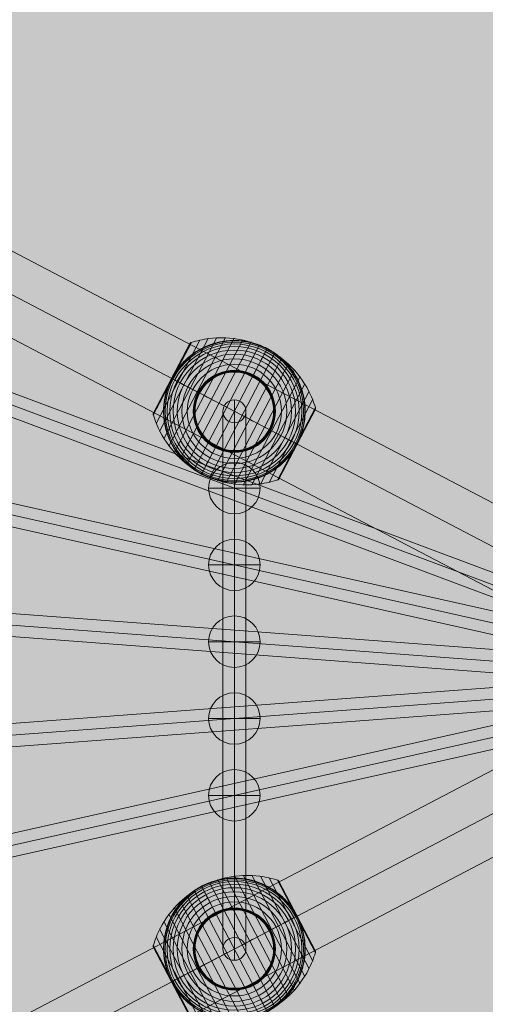
# Model space of a CAD drawing. Units: millimetres. Extents: x -13932 to -5982, y -1227 to 6823.
# Drawn here: x -10946 to -10585, y 4494 to 5259 of the extents above; entities that cross this region are included whole.
import ezdxf

# ---------------------------------------------------------------- set-up
doc = ezdxf.new("R2010")
doc.units = ezdxf.units.MM
doc.header["$MEASUREMENT"] = 0
for name, color, linetype, lineweight in [('Level 8', 18, 'Continuous', 0), ('ropes2 - Level 25', 7, 'Continuous', 0), ('ropes2 - Level 26', 7, 'Continuous', 0), ('ropes2 - Level 27', 7, 'Continuous', 0), ('ropes2 - Level 41', 7, 'Continuous', 0)]:
    doc.layers.add(name, color=color, linetype=linetype, lineweight=lineweight)

# ---------------------------------------------------------------- blocks, each defined once
blk = doc.blocks.new('From Smart Solid_56')
at = {"layer": 'ropes2 - Level 27', "color": 12, "linetype": 'Continuous', "lineweight": 13}
for p, q in [((667.6, -240.05), (-661.29, 256.91)), ((664.44, -248.48), (-664.45, 248.48)), ((664.45, -248.48), (-664.44, 248.48)), ((661.29, -256.91), (-667.6, 240.05))]:
    blk.add_line(p, q, dxfattribs=at)
blk = doc.blocks.new('From Smart Solid_57')
at = {"layer": 'ropes2 - Level 27', "color": 12, "linetype": 'Continuous', "lineweight": 13}
for p, q in [((666.42, -140.3), (-662.48, 157.87)), ((664.44, -149.09), (-664.45, 149.09)), ((664.45, -149.09), (-664.44, 149.09)), ((662.48, -157.87), (-666.42, 140.3))]:
    blk.add_line(p, q, dxfattribs=at)
blk = doc.blocks.new('From Smart Solid_58')
at = {"layer": 'ropes2 - Level 27', "color": 12, "linetype": 'Continuous', "lineweight": 13}
for p, q in [((665.12, -40.72), (-663.77, 58.67)), ((664.45, -49.7), (-664.45, 49.7)), ((664.44, -49.7), (-664.45, 49.7)), ((663.77, -58.67), (-665.12, 40.72))]:
    blk.add_line(p, q, dxfattribs=at)
blk = doc.blocks.new('From Smart Solid_59')
at = {"layer": 'ropes2 - Level 27', "color": 12, "linetype": 'Continuous', "lineweight": 13}
for p, q in [((663.77, 58.67), (-665.12, -40.72)), ((664.44, 49.7), (-664.45, -49.7)), ((664.45, 49.7), (-664.45, -49.7)), ((665.12, 40.72), (-663.77, -58.67))]:
    blk.add_line(p, q, dxfattribs=at)
blk = doc.blocks.new('From Smart Solid_60')
at = {"layer": 'ropes2 - Level 27', "color": 12, "linetype": 'Continuous', "lineweight": 13}
for p, q in [((662.48, 157.87), (-666.42, -140.3)), ((664.44, 149.09), (-664.45, -149.09)), ((664.45, 149.09), (-664.44, -149.09)), ((666.42, 140.3), (-662.48, -157.87))]:
    blk.add_line(p, q, dxfattribs=at)
blk = doc.blocks.new('From Smart Solid_65')
at = {"layer": 'ropes2 - Level 27', "color": 12, "linetype": 'Continuous', "lineweight": 13}
for p, q in [((0, 217.64), (0, -199.98)), ((-9, 208.81), (-9, -208.81)), ((9, 208.81), (9, -208.81)), ((0, 199.98), (0, -217.64))]:
    blk.add_line(p, q, dxfattribs=at)
for centre in [(0, 208.81), (0, -208.81)]:
    blk.add_ellipse(centre, major_axis=(9, 0), ratio=0.981299, dxfattribs=at)
blk = doc.blocks.new('From Smart Solid_71')
at = {"layer": 'ropes2 - Level 25', "color": 156, "linetype": 'Continuous', "lineweight": 13}
for p, q in [((902.5, 506.36), (-902.5, -438.64)), ((902.5, 472.5), (-902.5, -472.5)), ((902.5, 472.5), (-902.5, -472.5)), ((902.5, 438.64), (-902.5, -506.36))]:
    blk.add_line(p, q, dxfattribs=at)
blk = doc.blocks.new('From Smart Solid_72')
at = {"layer": 'ropes2 - Level 25', "color": 156, "linetype": 'Continuous', "lineweight": 13}
for p, q in [((-902.5, 506.36), (902.5, -438.64)), ((-902.5, 472.5), (902.5, -472.5)), ((-902.5, 472.5), (902.5, -472.5)), ((-902.5, 438.64), (902.5, -506.36))]:
    blk.add_line(p, q, dxfattribs=at)
blk = doc.blocks.new('From Smart Solid_74')
at = {"layer": 'ropes2 - Level 26', "color": 253, "linetype": 'Continuous', "lineweight": 13}
for p, q in [((0, 20), (0, -20)), ((20, 0), (-20, 0)), ((-20, 0), (20, 0))]:
    blk.add_line(p, q, dxfattribs=at)
blk.add_arc((0, 0), 20, 0, 180, dxfattribs=at)
at = {"layer": 'ropes2 - Level 26', "color": 253, "linetype": 'Continuous', "lineweight": 13, "extrusion": (0, 0, -1)}
blk.add_arc((0, 0), 20, 180, 0, dxfattribs=at)
blk = doc.blocks.new('From Smart Solid_79')
at = {"layer": 'ropes2 - Level 26', "color": 253, "linetype": 'Continuous', "lineweight": 13}
for p, q in [((0, 20), (0, -20)), ((20, 0), (-20, 0)), ((-20, 0), (20, 0))]:
    blk.add_line(p, q, dxfattribs=at)
blk.add_arc((0, 0), 20, 0, 180, dxfattribs=at)
at = {"layer": 'ropes2 - Level 26', "color": 253, "linetype": 'Continuous', "lineweight": 13, "extrusion": (0, 0, -1)}
blk.add_arc((0, 0), 20, 180, 0, dxfattribs=at)
blk = doc.blocks.new('From Smart Solid_84')
at = {"layer": 'ropes2 - Level 26', "color": 253, "linetype": 'Continuous', "lineweight": 13}
for p, q in [((0, 20), (0, -20)), ((20, 0), (-20, 0)), ((-20, 0), (20, 0))]:
    blk.add_line(p, q, dxfattribs=at)
blk.add_arc((0, 0), 20, 0, 180, dxfattribs=at)
at = {"layer": 'ropes2 - Level 26', "color": 253, "linetype": 'Continuous', "lineweight": 13, "extrusion": (0, 0, -1)}
blk.add_arc((0, 0), 20, 180, 0, dxfattribs=at)
blk = doc.blocks.new('From Smart Solid_91')
at = {"layer": 'ropes2 - Level 26', "color": 253, "linetype": 'Continuous', "lineweight": 13}
for p, q in [((0, 20), (0, -20)), ((20, 0), (-20, 0)), ((-20, 0), (20, 0))]:
    blk.add_line(p, q, dxfattribs=at)
blk.add_arc((0, 0), 20, 0, 180, dxfattribs=at)
at = {"layer": 'ropes2 - Level 26', "color": 253, "linetype": 'Continuous', "lineweight": 13, "extrusion": (0, 0, -1)}
blk.add_arc((0, 0), 20, 180, 0, dxfattribs=at)
blk = doc.blocks.new('From Smart Solid_101')
at = {"layer": 'ropes2 - Level 26', "color": 253, "linetype": 'Continuous', "lineweight": 13}
for p, q in [((0, 20), (0, -20)), ((20, 0), (-20, 0)), ((-20, 0), (20, 0))]:
    blk.add_line(p, q, dxfattribs=at)
blk.add_arc((0, 0), 20, 0, 180, dxfattribs=at)
at = {"layer": 'ropes2 - Level 26', "color": 253, "linetype": 'Continuous', "lineweight": 13, "extrusion": (0, 0, -1)}
blk.add_arc((0, 0), 20, 180, 0, dxfattribs=at)
blk = doc.blocks.new('From Smart Solid_111')
at = {"layer": 'ropes2 - Level 41', "color": 7, "lineweight": 13}
for p, q in [((-13.03, 53.89), (36.87, -41.41)), ((-6.5, 55.62), (42.01, -37.04)), ((0.13, 56.76), (46.72, -32.23)), ((6.86, 57.3), (51, -27.01)), ((13.61, 57.24), (54.8, -21.43)), ((20.3, 56.59), (58.08, -15.56)), ((26.92, 55.34), (60.82, -9.4)), ((-25.51, 48.72), (25.51, -48.72)), ((-19.39, 51.58), (31.34, -45.32)), ((33.41, 53.51), (63.01, -3.03)), ((33.57, 53.45), (48.31, 25.29)), ((33.73, 53.38), (48.4, 25.34)), ((33.88, 53.29), (48.49, 25.39)), ((34.02, 53.19), (48.56, 25.42)), ((34.16, 53.08), (48.62, 25.45)), ((34.28, 52.96), (48.66, 25.48)), ((34.39, 52.82), (48.7, 25.5)), ((34.49, 52.68), (48.72, 25.51)), ((34.58, 52.53), (62.87, -1.51)), ((-36.87, 41.41), (13.03, -53.89)), ((-31.35, 45.32), (19.39, -51.58)), ((-46.72, 32.23), (-0.13, -56.76)), ((-42.01, 37.03), (6.5, -55.63)), ((-51, 27.01), (-6.86, -57.3)), ((48.31, 25.29), (63.05, -2.86)), ((48.4, 25.34), (63.08, -2.69)), ((48.49, 25.39), (63.1, -2.52)), ((48.56, 25.42), (63.1, -2.34)), ((48.62, 25.45), (63.08, -2.17)), ((48.66, 25.48), (63.05, -2)), ((48.7, 25.5), (63, -1.83)), ((48.72, 25.51), (62.94, -1.67)), ((-58.08, 15.56), (-20.3, -56.59)), ((-54.8, 21.43), (-13.61, -57.24)), ((-60.82, 9.4), (-26.92, -55.34)), ((-63.1, 2.54), (-48.48, -25.38)), ((-63.1, 2.38), (-48.55, -25.42)), ((-63.09, 2.21), (-48.6, -25.45)), ((-63.08, 2.71), (-48.4, -25.34)), ((-63.06, 2.05), (-48.65, -25.47)), ((-63.05, 2.87), (-48.31, -25.29)), ((-63.02, 1.89), (-48.69, -25.49)), ((-63.01, 3.03), (-33.41, -53.51)), ((-62.97, 1.73), (-48.71, -25.5)), ((-62.91, 1.58), (-34.54, -52.6)), ((-62.9, 1.57), (-48.72, -25.51)), ((-62.9, 1.56), (-48.72, -25.51)), ((-62.89, 1.55), (-48.72, -25.51)), ((-62.89, 1.55), (-48.72, -25.51)), ((-62.89, 1.54), (-34.56, -52.56)), ((-62.88, 1.53), (-34.57, -52.55)), ((-62.88, 1.52), (-34.57, -52.54)), ((-62.87, 1.51), (-34.58, -52.53)), ((-62.87, 1.51), (-34.58, -52.53)), ((-48.72, -25.51), (-34.56, -52.57)), ((-48.72, -25.51), (-34.56, -52.57)), ((-48.72, -25.51), (-34.55, -52.58)), ((-48.72, -25.51), (-34.55, -52.59)), ((-48.71, -25.5), (-34.45, -52.74)), ((-48.69, -25.49), (-34.35, -52.87)), ((-48.65, -25.47), (-34.24, -52.99)), ((-48.6, -25.45), (-34.12, -53.11)), ((-48.55, -25.42), (-33.99, -53.21)), ((-48.48, -25.38), (-33.86, -53.3)), ((-48.4, -25.34), (-33.71, -53.38)), ((-48.31, -25.29), (-33.56, -53.45))]:
    blk.add_line(p, q, dxfattribs=at)
blk.add_arc((0, 0), 55, 39.41412, 195.85411, dxfattribs=at)
at = {"layer": 'ropes2 - Level 41', "color": 7, "lineweight": 13, "extrusion": (0, 0, -1)}
for radius, start, end in [(54.7, 0, 359.99999), (53.8, 0, 359.99999), (52.3, 0, 359.99999), (50.22, 0, 359.99999), (47.59, 0, 359.99999), (55, 61.72823, 63.00355), (44.42, 0, 359.99999), (40.72, 0, 359.99999), (36.54, 0, 359.99999), (31.91, 0, 359.99999), (31.78, 0, 359.99999), (31.64, 0, 359.99999), (31.5, 0, 359.99999), (31.34, 0, 359.99999), (31.18, 0, 359.99999), (31.02, 0, 359.99999), (30.85, 0, 359.99999), (30.67, 0, 359.99999), (30.5, 0, 359.99999), (55, 164.14589, 320.58588), (55, 241.72823, 243.00355)]:
    blk.add_arc((0, 0), radius, start, end, dxfattribs=at)
at = {"layer": 'ropes2 - Level 41', "color": 7, "lineweight": 13}
for points, knots in [([(33.49, 53.34), (29.05, 54.8), (24.44, 55.85), (19.79, 56.46), (11.41, 57.57), (2.72, 57.24), (-5.57, 55.52), (-12.42, 54.09), (-19.15, 51.68), (-25.36, 48.43)], [0, 0, 0, 0, 0.232647, 0.232647, 0.232647, 0.653332, 0.653332, 0.653332, 1, 1, 1, 1]), ([(-24.97, 49.01), (-24.97, 49.01), (-24.96, 49.01), (-24.94, 49.02), (-24.92, 49.03), (-24.88, 49.05), (-24.84, 49.07), (-24.73, 49.13), (-24.65, 49.17), (-24.41, 49.29), (-24.24, 49.37), (-23.74, 49.61), (-23.4, 49.77), (-22.38, 50.24), (-21.69, 50.55), (-20.3, 51.12), (-19.6, 51.39), (-18.19, 51.91), (-17.48, 52.15), (-13.92, 53.29), (-11.02, 53.97), (-6.57, 54.63), (-5.07, 54.79), (-2.8, 54.93), (-2.03, 54.97), (-0.51, 55), (0.25, 55), (2.53, 54.96), (4.05, 54.87), (7.08, 54.56), (8.59, 54.35), (11.6, 53.78), (13.11, 53.44), (15.36, 52.81), (16.11, 52.59), (17.6, 52.11), (18.34, 51.86), (22, 50.5), (24.83, 49.17), (28.95, 46.79), (30.29, 45.93), (32.28, 44.54), (32.93, 44.05), (33.91, 43.3), (34.23, 43.05), (34.87, 42.53), (35.19, 42.27), (36.76, 40.94), (37.97, 39.82), (40.3, 37.46), (41.42, 36.22), (42.49, 34.92)], [0, 0, 0, 0, 0.000977, 0.000977, 0.001953, 0.001953, 0.003906, 0.003906, 0.007813, 0.007813, 0.015625, 0.015625, 0.03125, 0.03125, 0.0625, 0.0625, 0.09375, 0.09375, 0.125, 0.125, 0.25, 0.25, 0.3125, 0.3125, 0.34375, 0.34375, 0.375, 0.375, 0.4375, 0.4375, 0.5, 0.5, 0.5625, 0.5625, 0.59375, 0.59375, 0.625, 0.625, 0.75, 0.75, 0.8125, 0.8125, 0.84375, 0.84375, 0.859375, 0.859375, 0.875, 0.875, 0.9375, 0.9375, 1, 1, 1, 1]), ([(-25.36, 48.43), (-31.57, 45.18), (-37.38, 41.03), (-42.45, 36.21), (-48.59, 30.38), (-53.81, 23.42), (-57.68, 15.9), (-59.82, 11.74), (-61.58, 7.35), (-62.92, 2.86)], [0, 0, 0, 0, 0.346668, 0.346668, 0.346668, 0.767353, 0.767353, 0.767353, 1, 1, 1, 1]), ([(-52.91, -15.03), (-53.37, -13.4), (-53.75, -11.78), (-54.36, -8.54), (-54.59, -6.92), (-54.9, -3.68), (-54.98, -2.06), (-55, 0.37), (-54.99, 1.18), (-54.93, 2.81), (-54.89, 3.61), (-54.69, 6.01), (-54.5, 7.58), (-53.97, 10.7), (-53.64, 12.23), (-53.06, 14.5), (-52.85, 15.25), (-52.39, 16.75), (-52.15, 17.49), (-51.37, 19.7), (-50.8, 21.14), (-49.54, 23.94), (-48.85, 25.31), (-47.38, 27.97), (-46.59, 29.27), (-45.32, 31.16), (-44.89, 31.79), (-44.22, 32.71), (-43.99, 33.01), (-43.53, 33.62), (-43.29, 33.92), (-42.11, 35.41), (-41.12, 36.55), (-38.04, 39.83), (-35.84, 41.83), (-32.29, 44.54), (-31.07, 45.4), (-29.18, 46.62), (-28.54, 47.02), (-27.57, 47.59), (-27.25, 47.78), (-26.76, 48.05), (-26.6, 48.14), (-26.36, 48.27), (-26.28, 48.31), (-26.17, 48.37), (-26.14, 48.39), (-26.09, 48.42), (-26.08, 48.42), (-26.06, 48.43), (-26.05, 48.44), (-26.05, 48.44)], [0, 0, 0, 0, 0.0625, 0.0625, 0.125, 0.125, 0.1875, 0.1875, 0.21875, 0.21875, 0.25, 0.25, 0.3125, 0.3125, 0.375, 0.375, 0.40625, 0.40625, 0.4375, 0.4375, 0.5, 0.5, 0.5625, 0.5625, 0.625, 0.625, 0.65625, 0.65625, 0.671875, 0.671875, 0.6875, 0.6875, 0.75, 0.75, 0.875, 0.875, 0.9375, 0.9375, 0.96875, 0.96875, 0.984375, 0.984375, 0.992187, 0.992187, 0.996094, 0.996094, 0.998047, 0.998047, 0.999023, 0.999023, 1, 1, 1, 1]), ([(-25.51, 48.72), (-25.51, 48.72), (-25.39, 48.5), (-25.16, 48.05), (-24.6, 46.98), (-23.36, 44.62), (-21.55, 41.16), (-19.82, 37.85), (-17.51, 33.44), (-14.8, 28.27)], [0, 0, 0, 0, 0.177007, 0.177007, 0.177007, 0.597389, 0.597389, 0.597389, 1, 1, 1, 1]), ([(34.58, 52.53), (34.57, 52.55), (34.56, 52.57), (34.54, 52.6), (34.47, 52.72), (34.39, 52.83), (34.3, 52.94), (34.15, 53.1), (33.97, 53.25), (33.77, 53.35), (33.65, 53.42), (33.53, 53.47), (33.41, 53.51)], [0, 0, 0, 0, 0.049733, 0.049733, 0.049733, 0.316801, 0.316801, 0.316801, 0.747109, 0.747109, 0.747109, 1, 1, 1, 1]), ([(51.91, 18.16), (51.69, 18.79), (51.46, 19.42), (50.97, 20.67), (50.71, 21.29), (50.18, 22.53), (49.9, 23.14), (49.46, 24.04), (49.32, 24.34), (49.09, 24.79), (49.02, 24.94), (48.87, 25.23), (48.79, 25.38), (48.67, 25.61), (48.63, 25.68), (48.56, 25.83), (48.52, 25.9), (48.4, 26.12), (48.32, 26.26), (48.08, 26.7), (47.92, 26.99), (47.43, 27.85), (47.09, 28.43), (46.38, 29.56), (46.02, 30.12), (45.27, 31.23), (44.89, 31.78), (44.5, 32.32)], [0, 0, 0, 0, 0.125, 0.125, 0.25, 0.25, 0.375, 0.375, 0.4375, 0.4375, 0.46875, 0.46875, 0.5, 0.5, 0.515625, 0.515625, 0.53125, 0.53125, 0.5625, 0.5625, 0.625, 0.625, 0.75, 0.75, 0.875, 0.875, 1, 1, 1, 1]), ([(-14.8, 28.27), (-14.73, 28.14), (-14.66, 27.99), (-14.57, 27.83), (-14.48, 27.66), (-14.38, 27.46), (-14.28, 27.27), (-14.23, 27.19), (-14.19, 27.1), (-14.15, 27.02)], [0, 0, 0, 0, 0.392469, 0.392469, 0.392469, 0.823101, 0.823101, 0.823101, 1, 1, 1, 1]), ([(48.21, 25.24), (45.32, 23.72), (42.13, 22.06), (38.73, 20.28), (32.61, 17.07), (25.66, 13.43), (18.44, 9.66), (12.48, 6.53), (6.21, 3.25), (0, 0)], [0, 0, 0, 0, 0.232647, 0.232647, 0.232647, 0.653332, 0.653332, 0.653332, 1, 1, 1, 1]), ([(48.72, 25.51), (48.72, 25.51), (48.5, 25.39), (48.05, 25.16), (46.99, 24.6), (44.62, 23.36), (41.16, 21.55), (37.85, 19.81), (33.44, 17.51), (28.27, 14.8)], [0, 0, 0, 0, 0.176366, 0.176366, 0.176366, 0.597075, 0.597075, 0.597075, 1, 1, 1, 1]), ([(48.73, 25.51), (48.73, 25.51), (48.72, 25.51), (48.72, 25.51), (48.72, 25.51), (48.7, 25.5), (48.67, 25.48), (48.62, 25.46), (48.54, 25.41), (48.43, 25.35), (48.36, 25.32), (48.29, 25.28), (48.21, 25.24)], [0, 0, 0, 0, 0.049733, 0.049733, 0.049733, 0.316801, 0.316801, 0.316801, 0.747109, 0.747109, 0.747109, 1, 1, 1, 1]), ([(52.91, 15.02), (53.37, 13.4), (53.75, 11.78), (54.36, 8.54), (54.59, 6.92), (54.9, 3.68), (54.98, 2.06), (55, -0.37), (54.99, -1.18), (54.93, -2.81), (54.89, -3.61), (54.69, -6.01), (54.5, -7.58), (53.97, -10.7), (53.64, -12.23), (53.06, -14.5), (52.85, -15.25), (52.39, -16.75), (52.15, -17.49), (51.37, -19.7), (50.8, -21.14), (49.54, -23.94), (48.85, -25.31), (47.38, -27.97), (46.59, -29.27), (45.32, -31.16), (44.89, -31.79), (44.22, -32.71), (43.99, -33.01), (43.53, -33.62), (43.29, -33.92), (42.11, -35.41), (41.12, -36.55), (38.04, -39.83), (35.84, -41.83), (32.29, -44.54), (31.07, -45.41), (29.18, -46.62), (28.54, -47.02), (27.57, -47.59), (27.25, -47.78), (26.76, -48.05), (26.6, -48.14), (26.36, -48.27), (26.28, -48.31), (26.17, -48.37), (26.14, -48.39), (26.09, -48.42), (26.08, -48.42), (26.06, -48.43), (26.05, -48.44), (26.05, -48.44)], [0, 0, 0, 0, 0.0625, 0.0625, 0.125, 0.125, 0.1875, 0.1875, 0.21875, 0.21875, 0.25, 0.25, 0.3125, 0.3125, 0.375, 0.375, 0.40625, 0.40625, 0.4375, 0.4375, 0.5, 0.5, 0.5625, 0.5625, 0.625, 0.625, 0.65625, 0.65625, 0.671875, 0.671875, 0.6875, 0.6875, 0.75, 0.75, 0.875, 0.875, 0.9375, 0.9375, 0.96875, 0.96875, 0.984375, 0.984375, 0.992188, 0.992188, 0.996094, 0.996094, 0.998047, 0.998047, 0.999023, 0.999023, 1, 1, 1, 1]), ([(28.27, 14.8), (28.14, 14.73), (27.99, 14.66), (27.83, 14.57), (27.66, 14.48), (27.46, 14.38), (27.27, 14.28), (27.19, 14.23), (27.1, 14.19), (27.02, 14.15)], [0, 0, 0, 0, 0.392469, 0.392469, 0.392469, 0.823101, 0.823101, 0.823101, 1, 1, 1, 1]), ([(-63.01, 3.03), (-63.05, 2.91), (-63.07, 2.78), (-63.09, 2.64), (-63.11, 2.42), (-63.1, 2.19), (-63.04, 1.97), (-63.01, 1.84), (-62.97, 1.7), (-62.91, 1.58)], [0, 0, 0, 0, 0.266126, 0.266126, 0.266126, 0.718955, 0.718955, 0.718955, 1, 1, 1, 1]), ([(0, 0), (-6.21, -3.25), (-12.48, -6.53), (-18.44, -9.66), (-25.66, -13.43), (-32.61, -17.07), (-38.74, -20.28), (-42.13, -22.06), (-45.32, -23.72), (-48.21, -25.24)], [0, 0, 0, 0, 0.346668, 0.346668, 0.346668, 0.767353, 0.767353, 0.767353, 1, 1, 1, 1]), ([(62.92, -2.86), (61.58, -7.35), (59.82, -11.74), (57.68, -15.9), (53.81, -23.42), (48.59, -30.38), (42.45, -36.21), (37.38, -41.03), (31.57, -45.18), (25.36, -48.43)], [0, 0, 0, 0, 0.232647, 0.232647, 0.232647, 0.653332, 0.653332, 0.653332, 1, 1, 1, 1]), ([(62.87, -1.51), (62.88, -1.53), (62.89, -1.55), (62.9, -1.58), (62.97, -1.7), (63.01, -1.84), (63.04, -1.97), (63.1, -2.19), (63.11, -2.42), (63.09, -2.64), (63.07, -2.78), (63.05, -2.91), (63.01, -3.03)], [0, 0, 0, 0, 0.049733, 0.049733, 0.049733, 0.316801, 0.316801, 0.316801, 0.747109, 0.747109, 0.747109, 1, 1, 1, 1]), ([(-48.72, -25.51), (-48.72, -25.51), (-48.49, -25.39), (-48.05, -25.16), (-46.99, -24.6), (-44.62, -23.36), (-41.16, -21.55), (-37.85, -19.82), (-33.44, -17.51), (-28.27, -14.8)], [0, 0, 0, 0, 0.175959, 0.175959, 0.175959, 0.596877, 0.596877, 0.596877, 1, 1, 1, 1]), ([(-28.27, -14.8), (-28.14, -14.73), (-27.99, -14.66), (-27.83, -14.57), (-27.66, -14.48), (-27.46, -14.38), (-27.27, -14.28), (-27.19, -14.23), (-27.1, -14.19), (-27.02, -14.15)], [0, 0, 0, 0, 0.392469, 0.392469, 0.392469, 0.823101, 0.823101, 0.823101, 1, 1, 1, 1]), ([(-51.91, -18.16), (-51.7, -18.77), (-51.48, -19.37), (-51, -20.58), (-50.76, -21.18), (-50.25, -22.37), (-49.98, -22.96), (-49.57, -23.84), (-49.43, -24.13), (-49.21, -24.56), (-49.14, -24.7), (-49, -24.99), (-48.92, -25.13), (-48.85, -25.27)], [0, 0, 0, 0, 0.25, 0.25, 0.5, 0.5, 0.75, 0.75, 0.875, 0.875, 0.9375, 0.9375, 1, 1, 1, 1]), ([(-48.85, -25.27), (-48.83, -25.3), (-48.81, -25.35), (-48.77, -25.43), (-48.72, -25.51), (-48.68, -25.59), (-48.64, -25.67), (-48.61, -25.72), (-48.6, -25.75)], [0, 0, 0, 0, 0.167609, 0.334088, 0.5, 0.665912, 0.832391, 1, 1, 1, 1]), ([(-48.21, -25.24), (-48.29, -25.28), (-48.36, -25.32), (-48.43, -25.35), (-48.54, -25.41), (-48.62, -25.46), (-48.67, -25.48), (-48.7, -25.5), (-48.72, -25.51), (-48.72, -25.51)], [0, 0, 0, 0, 0.266126, 0.266126, 0.266126, 0.718955, 0.718955, 0.718955, 1, 1, 1, 1]), ([(-48.6, -25.75), (-48.52, -25.89), (-48.45, -26.03), (-48.3, -26.31), (-48.22, -26.45), (-47.99, -26.87), (-47.83, -27.15), (-47.35, -27.99), (-47.01, -28.55), (-46.33, -29.65), (-45.97, -30.19), (-45.25, -31.27), (-44.88, -31.8), (-44.5, -32.32)], [0, 0, 0, 0, 0.0625, 0.0625, 0.125, 0.125, 0.25, 0.25, 0.5, 0.5, 0.75, 0.75, 1, 1, 1, 1]), ([(14.8, -28.27), (14.73, -28.14), (14.66, -27.99), (14.57, -27.83), (14.48, -27.66), (14.38, -27.46), (14.28, -27.27), (14.23, -27.19), (14.19, -27.1), (14.15, -27.02)], [0, 0, 0, 0, 0.392469, 0.392469, 0.392469, 0.823101, 0.823101, 0.823101, 1, 1, 1, 1]), ([(25.51, -48.72), (25.51, -48.72), (25.39, -48.5), (25.16, -48.05), (24.6, -46.99), (23.36, -44.63), (21.55, -41.16), (19.81, -37.85), (17.51, -33.44), (14.8, -28.27)], [0, 0, 0, 0, 0.177007, 0.177007, 0.177007, 0.597389, 0.597389, 0.597389, 1, 1, 1, 1]), ([(24.97, -49.01), (24.97, -49.01), (24.96, -49.01), (24.94, -49.02), (24.92, -49.03), (24.88, -49.05), (24.84, -49.07), (24.73, -49.13), (24.65, -49.17), (24.41, -49.29), (24.24, -49.37), (23.74, -49.61), (23.4, -49.77), (22.38, -50.24), (21.69, -50.55), (20.3, -51.12), (19.6, -51.39), (18.19, -51.91), (17.48, -52.15), (13.92, -53.29), (11.02, -53.97), (6.57, -54.63), (5.07, -54.79), (2.8, -54.93), (2.03, -54.97), (0.51, -55), (-0.25, -55), (-2.53, -54.96), (-4.05, -54.87), (-7.08, -54.56), (-8.59, -54.35), (-11.6, -53.78), (-13.11, -53.44), (-15.36, -52.82), (-16.11, -52.59), (-17.6, -52.11), (-18.34, -51.86), (-22, -50.5), (-24.83, -49.18), (-28.95, -46.79), (-30.29, -45.93), (-32.28, -44.54), (-32.93, -44.05), (-33.91, -43.3), (-34.23, -43.05), (-34.87, -42.53), (-35.19, -42.27), (-36.76, -40.94), (-37.97, -39.82), (-40.3, -37.46), (-41.42, -36.22), (-42.49, -34.92)], [0, 0, 0, 0, 0.000977, 0.000977, 0.001953, 0.001953, 0.003906, 0.003906, 0.007813, 0.007813, 0.015625, 0.015625, 0.03125, 0.03125, 0.0625, 0.0625, 0.09375, 0.09375, 0.125, 0.125, 0.25, 0.25, 0.3125, 0.3125, 0.34375, 0.34375, 0.375, 0.375, 0.4375, 0.4375, 0.5, 0.5, 0.5625, 0.5625, 0.59375, 0.59375, 0.625, 0.625, 0.75, 0.75, 0.8125, 0.8125, 0.84375, 0.84375, 0.859375, 0.859375, 0.875, 0.875, 0.9375, 0.9375, 1, 1, 1, 1]), ([(-33.41, -53.51), (-33.53, -53.47), (-33.65, -53.42), (-33.77, -53.35), (-33.97, -53.25), (-34.15, -53.1), (-34.3, -52.94), (-34.39, -52.83), (-34.47, -52.72), (-34.54, -52.6)], [0, 0, 0, 0, 0.266126, 0.266126, 0.266126, 0.718955, 0.718955, 0.718955, 1, 1, 1, 1]), ([(25.36, -48.43), (19.15, -51.68), (12.42, -54.09), (5.57, -55.52), (-2.72, -57.24), (-11.41, -57.57), (-19.79, -56.46), (-24.44, -55.85), (-29.05, -54.8), (-33.49, -53.34)], [0, 0, 0, 0, 0.346668, 0.346668, 0.346668, 0.767353, 0.767353, 0.767353, 1, 1, 1, 1])]:
    blk.add_open_spline(points, degree=3, knots=knots, dxfattribs=at)
for points in [[(-26.05, 48.44), (-25.87, 48.53), (-25.69, 48.63), (-25.51, 48.72)], [(-25.51, 48.72), (-25.33, 48.82), (-25.15, 48.91), (-24.97, 49.01)], [(44.5, 32.32), (43.85, 33.21), (43.18, 34.07), (42.49, 34.92)], [(48.73, 25.51), (48.73, 25.51), (48.72, 25.51), (48.72, 25.51)], [(52.91, 15.02), (52.61, 16.08), (52.28, 17.12), (51.91, 18.16)], [(-62.91, 1.58), (-62.89, 1.55), (-62.88, 1.53), (-62.87, 1.51)], [(-52.91, -15.03), (-52.61, -16.08), (-52.28, -17.12), (-51.91, -18.16)], [(-48.72, -25.51), (-48.72, -25.51), (-48.73, -25.51), (-48.73, -25.51)], [(-48.72, -25.51), (-48.72, -25.51), (-48.73, -25.51), (-48.73, -25.51)], [(-44.5, -32.32), (-43.85, -33.21), (-43.18, -34.08), (-42.49, -34.92)], [(-34.54, -52.6), (-34.56, -52.57), (-34.57, -52.55), (-34.58, -52.53)], [(25.51, -48.72), (25.33, -48.82), (25.15, -48.91), (24.97, -49.01)], [(26.05, -48.44), (25.87, -48.53), (25.69, -48.63), (25.51, -48.72)]]:
    blk.add_open_spline(points, degree=3, dxfattribs=at)
for p in [(-25.51, 48.72), (25.51, -48.72)]:
    blk.add_point(p, dxfattribs=at)
blk = doc.blocks.new('From Smart Solid_117')
at = {"layer": 'ropes2 - Level 41', "color": 7, "lineweight": 13}
for p, q in [((-60.82, -9.4), (-26.92, 55.34)), ((-58.08, -15.56), (-20.3, 56.59)), ((-54.8, -21.43), (-13.61, 57.24)), ((-51, -27.01), (-6.86, 57.3)), ((-46.72, -32.23), (-0.13, 56.76)), ((-42.01, -37.03), (6.5, 55.63)), ((-36.87, -41.41), (13.03, 53.89)), ((-63.01, -3.03), (-33.41, 53.51)), ((-62.91, -1.58), (-34.54, 52.6)), ((-62.89, -1.54), (-34.56, 52.56)), ((-62.88, -1.53), (-34.57, 52.55)), ((-62.88, -1.52), (-34.57, 52.54)), ((-62.87, -1.51), (-34.58, 52.53)), ((-62.87, -1.51), (-34.58, 52.53)), ((-48.72, 25.51), (-34.55, 52.59)), ((-48.72, 25.51), (-34.55, 52.58)), ((-48.72, 25.51), (-34.56, 52.57)), ((-48.72, 25.51), (-34.56, 52.57)), ((-48.71, 25.5), (-34.45, 52.74)), ((-48.69, 25.49), (-34.35, 52.87)), ((-48.65, 25.47), (-34.24, 52.99)), ((-48.6, 25.45), (-34.12, 53.11)), ((-48.55, 25.42), (-33.99, 53.21)), ((-48.48, 25.38), (-33.86, 53.3)), ((-48.4, 25.34), (-33.71, 53.38)), ((-48.31, 25.29), (-33.56, 53.45)), ((-31.35, -45.32), (19.39, 51.58)), ((-25.51, -48.72), (25.51, 48.72)), ((-19.39, -51.58), (31.34, 45.32)), ((-13.03, -53.89), (36.87, 41.41)), ((-6.5, -55.62), (42.01, 37.03)), ((0.13, -56.76), (46.72, 32.23)), ((-63.1, -2.38), (-48.55, 25.42)), ((-63.1, -2.54), (-48.48, 25.38)), ((-63.09, -2.21), (-48.6, 25.45)), ((-63.08, -2.71), (-48.4, 25.34)), ((-63.06, -2.05), (-48.65, 25.47)), ((-63.05, -2.87), (-48.31, 25.29)), ((-63.02, -1.89), (-48.69, 25.49)), ((-62.97, -1.73), (-48.71, 25.5)), ((-62.9, -1.56), (-48.72, 25.51)), ((-62.9, -1.57), (-48.72, 25.51)), ((-62.89, -1.55), (-48.72, 25.51)), ((-62.89, -1.55), (-48.72, 25.51)), ((6.86, -57.3), (51, 27.01)), ((13.61, -57.24), (54.8, 21.43)), ((20.3, -56.59), (58.08, 15.56)), ((26.92, -55.34), (60.82, 9.4)), ((33.41, -53.51), (63.01, 3.03)), ((34.58, -52.53), (62.87, 1.51)), ((48.31, -25.29), (63.05, 2.86)), ((48.4, -25.34), (63.08, 2.69)), ((48.49, -25.39), (63.1, 2.52)), ((48.56, -25.42), (63.1, 2.34)), ((48.62, -25.45), (63.08, 2.17)), ((48.66, -25.48), (63.05, 2)), ((48.7, -25.5), (63, 1.83)), ((48.72, -25.51), (62.94, 1.67)), ((33.57, -53.45), (48.31, -25.29)), ((33.73, -53.38), (48.4, -25.34)), ((33.88, -53.29), (48.49, -25.39)), ((34.02, -53.19), (48.56, -25.42)), ((34.16, -53.08), (48.62, -25.45)), ((34.28, -52.96), (48.66, -25.48)), ((34.39, -52.82), (48.7, -25.5)), ((34.49, -52.68), (48.72, -25.51))]:
    blk.add_line(p, q, dxfattribs=at)
for radius, start, end in [(54.7, 0, 359.99999), (53.8, 0, 359.99999), (55, 344.14589, 140.58588), (52.3, 0, 359.99999), (50.22, 0, 359.99999), (47.59, 0, 359.99999), (55, 61.72823, 63.00355), (44.42, 0, 359.99999), (40.72, 0, 359.99999), (36.54, 0, 359.99999), (31.91, 0, 359.99999), (31.78, 0, 359.99999), (31.64, 0, 359.99999), (31.5, 0, 359.99999), (31.34, 0, 359.99999), (31.18, 0, 359.99999), (31.02, 0, 359.99999), (30.85, 0, 359.99999), (30.67, 0, 359.99999), (30.5, 0, 359.99999), (55, 241.72823, 243.00355)]:
    blk.add_arc((0, 0), radius, start, end, dxfattribs=at)
at = {"layer": 'ropes2 - Level 41', "color": 7, "lineweight": 13, "extrusion": (0, 0, -1)}
blk.add_arc((0, 0), 55, 219.41412, 15.85411, dxfattribs=at)
at = {"layer": 'ropes2 - Level 41', "color": 7, "lineweight": 13}
for points, knots in [([(24.97, 49.01), (24.97, 49.01), (24.96, 49.01), (24.94, 49.02), (24.92, 49.03), (24.88, 49.05), (24.84, 49.07), (24.73, 49.13), (24.65, 49.17), (24.41, 49.29), (24.24, 49.37), (23.74, 49.61), (23.4, 49.77), (22.38, 50.24), (21.69, 50.55), (20.3, 51.12), (19.6, 51.39), (18.19, 51.91), (17.48, 52.15), (13.92, 53.29), (11.02, 53.97), (6.57, 54.63), (5.07, 54.79), (2.8, 54.93), (2.03, 54.97), (0.51, 55), (-0.25, 55), (-2.53, 54.96), (-4.05, 54.87), (-7.08, 54.56), (-8.59, 54.35), (-11.6, 53.78), (-13.11, 53.44), (-15.36, 52.82), (-16.11, 52.59), (-17.6, 52.11), (-18.34, 51.86), (-22, 50.5), (-24.83, 49.17), (-28.95, 46.79), (-30.29, 45.93), (-32.28, 44.54), (-32.93, 44.05), (-33.91, 43.3), (-34.23, 43.05), (-34.87, 42.53), (-35.19, 42.27), (-36.76, 40.94), (-37.97, 39.82), (-40.3, 37.46), (-41.42, 36.22), (-42.49, 34.92)], [0, 0, 0, 0, 0.000977, 0.000977, 0.001953, 0.001953, 0.003906, 0.003906, 0.007813, 0.007813, 0.015625, 0.015625, 0.03125, 0.03125, 0.0625, 0.0625, 0.09375, 0.09375, 0.125, 0.125, 0.25, 0.25, 0.3125, 0.3125, 0.34375, 0.34375, 0.375, 0.375, 0.4375, 0.4375, 0.5, 0.5, 0.5625, 0.5625, 0.59375, 0.59375, 0.625, 0.625, 0.75, 0.75, 0.8125, 0.8125, 0.84375, 0.84375, 0.859375, 0.859375, 0.875, 0.875, 0.9375, 0.9375, 1, 1, 1, 1]), ([(25.36, 48.43), (19.15, 51.68), (12.42, 54.09), (5.57, 55.52), (-2.72, 57.24), (-11.41, 57.57), (-19.79, 56.46), (-24.44, 55.85), (-29.05, 54.8), (-33.49, 53.34)], [0, 0, 0, 0, 0.346668, 0.346668, 0.346668, 0.767353, 0.767353, 0.767353, 1, 1, 1, 1]), ([(-33.41, 53.51), (-33.53, 53.47), (-33.65, 53.42), (-33.77, 53.35), (-33.97, 53.25), (-34.15, 53.1), (-34.3, 52.94), (-34.39, 52.83), (-34.47, 52.72), (-34.54, 52.6)], [0, 0, 0, 0, 0.266126, 0.266126, 0.266126, 0.718955, 0.718955, 0.718955, 1, 1, 1, 1]), ([(25.51, 48.72), (25.51, 48.72), (25.39, 48.5), (25.16, 48.05), (24.6, 46.99), (23.36, 44.63), (21.55, 41.16), (19.81, 37.85), (17.51, 33.44), (14.8, 28.27)], [0, 0, 0, 0, 0.177007, 0.177007, 0.177007, 0.597389, 0.597389, 0.597389, 1, 1, 1, 1]), ([(62.92, 2.86), (61.58, 7.35), (59.82, 11.74), (57.68, 15.9), (53.81, 23.42), (48.59, 30.38), (42.45, 36.21), (37.38, 41.03), (31.57, 45.18), (25.36, 48.43)], [0, 0, 0, 0, 0.232647, 0.232647, 0.232647, 0.653332, 0.653332, 0.653332, 1, 1, 1, 1]), ([(52.91, -15.02), (53.37, -13.4), (53.75, -11.78), (54.36, -8.54), (54.59, -6.92), (54.9, -3.68), (54.98, -2.06), (55, 0.37), (54.99, 1.18), (54.93, 2.81), (54.89, 3.61), (54.69, 6.01), (54.5, 7.58), (53.97, 10.7), (53.64, 12.23), (53.06, 14.5), (52.85, 15.25), (52.39, 16.75), (52.15, 17.49), (51.37, 19.7), (50.8, 21.14), (49.54, 23.94), (48.85, 25.31), (47.38, 27.97), (46.59, 29.27), (45.32, 31.16), (44.89, 31.79), (44.22, 32.71), (43.99, 33.01), (43.53, 33.62), (43.29, 33.92), (42.11, 35.41), (41.12, 36.55), (38.04, 39.83), (35.84, 41.83), (32.29, 44.54), (31.07, 45.41), (29.18, 46.62), (28.54, 47.02), (27.57, 47.59), (27.25, 47.78), (26.76, 48.05), (26.6, 48.14), (26.36, 48.27), (26.28, 48.31), (26.17, 48.37), (26.14, 48.39), (26.09, 48.42), (26.08, 48.42), (26.06, 48.43), (26.05, 48.44), (26.05, 48.44)], [0, 0, 0, 0, 0.0625, 0.0625, 0.125, 0.125, 0.1875, 0.1875, 0.21875, 0.21875, 0.25, 0.25, 0.3125, 0.3125, 0.375, 0.375, 0.40625, 0.40625, 0.4375, 0.4375, 0.5, 0.5, 0.5625, 0.5625, 0.625, 0.625, 0.65625, 0.65625, 0.671875, 0.671875, 0.6875, 0.6875, 0.75, 0.75, 0.875, 0.875, 0.9375, 0.9375, 0.96875, 0.96875, 0.984375, 0.984375, 0.992188, 0.992188, 0.996094, 0.996094, 0.998047, 0.998047, 0.999023, 0.999023, 1, 1, 1, 1]), ([(-48.6, 25.75), (-48.52, 25.89), (-48.45, 26.03), (-48.3, 26.31), (-48.22, 26.45), (-47.99, 26.87), (-47.83, 27.15), (-47.35, 27.99), (-47.01, 28.55), (-46.33, 29.65), (-45.97, 30.19), (-45.25, 31.27), (-44.88, 31.8), (-44.5, 32.32)], [0, 0, 0, 0, 0.0625, 0.0625, 0.125, 0.125, 0.25, 0.25, 0.5, 0.5, 0.75, 0.75, 1, 1, 1, 1]), ([(-51.91, 18.16), (-51.7, 18.77), (-51.48, 19.37), (-51, 20.58), (-50.76, 21.18), (-50.25, 22.37), (-49.98, 22.96), (-49.57, 23.84), (-49.43, 24.13), (-49.21, 24.56), (-49.14, 24.7), (-49, 24.99), (-48.92, 25.13), (-48.85, 25.27)], [0, 0, 0, 0, 0.25, 0.25, 0.5, 0.5, 0.75, 0.75, 0.875, 0.875, 0.9375, 0.9375, 1, 1, 1, 1]), ([(-48.85, 25.27), (-48.83, 25.3), (-48.81, 25.35), (-48.77, 25.43), (-48.72, 25.51), (-48.68, 25.59), (-48.64, 25.67), (-48.61, 25.72), (-48.6, 25.75)], [0, 0, 0, 0, 0.167609, 0.334088, 0.5, 0.665912, 0.832391, 1, 1, 1, 1]), ([(-48.72, 25.51), (-48.72, 25.51), (-48.49, 25.39), (-48.05, 25.16), (-46.99, 24.6), (-44.62, 23.36), (-41.16, 21.55), (-37.85, 19.82), (-33.44, 17.51), (-28.27, 14.8)], [0, 0, 0, 0, 0.175959, 0.175959, 0.175959, 0.596877, 0.596877, 0.596877, 1, 1, 1, 1]), ([(-48.21, 25.24), (-48.29, 25.28), (-48.36, 25.32), (-48.43, 25.35), (-48.54, 25.41), (-48.62, 25.46), (-48.67, 25.48), (-48.7, 25.5), (-48.72, 25.51), (-48.72, 25.51)], [0, 0, 0, 0, 0.266126, 0.266126, 0.266126, 0.718955, 0.718955, 0.718955, 1, 1, 1, 1]), ([(0, 0), (-6.21, 3.25), (-12.48, 6.53), (-18.44, 9.66), (-25.66, 13.43), (-32.61, 17.07), (-38.74, 20.28), (-42.13, 22.06), (-45.32, 23.72), (-48.21, 25.24)], [0, 0, 0, 0, 0.346668, 0.346668, 0.346668, 0.767353, 0.767353, 0.767353, 1, 1, 1, 1]), ([(14.8, 28.27), (14.73, 28.14), (14.66, 27.99), (14.57, 27.83), (14.48, 27.66), (14.38, 27.46), (14.28, 27.27), (14.23, 27.19), (14.19, 27.1), (14.15, 27.02)], [0, 0, 0, 0, 0.392469, 0.392469, 0.392469, 0.823101, 0.823101, 0.823101, 1, 1, 1, 1]), ([(-52.91, 15.03), (-53.37, 13.4), (-53.75, 11.78), (-54.36, 8.54), (-54.59, 6.92), (-54.9, 3.68), (-54.98, 2.06), (-55, -0.37), (-54.99, -1.18), (-54.93, -2.81), (-54.89, -3.61), (-54.69, -6.01), (-54.5, -7.58), (-53.97, -10.7), (-53.64, -12.23), (-53.06, -14.5), (-52.85, -15.25), (-52.39, -16.75), (-52.15, -17.49), (-51.37, -19.7), (-50.8, -21.14), (-49.54, -23.94), (-48.85, -25.31), (-47.38, -27.97), (-46.59, -29.27), (-45.32, -31.16), (-44.89, -31.79), (-44.22, -32.71), (-43.99, -33.01), (-43.53, -33.62), (-43.29, -33.92), (-42.11, -35.41), (-41.12, -36.55), (-38.04, -39.83), (-35.84, -41.83), (-32.29, -44.54), (-31.07, -45.4), (-29.18, -46.62), (-28.54, -47.02), (-27.57, -47.59), (-27.25, -47.78), (-26.76, -48.05), (-26.6, -48.14), (-26.36, -48.27), (-26.28, -48.31), (-26.17, -48.37), (-26.14, -48.39), (-26.09, -48.42), (-26.08, -48.42), (-26.06, -48.43), (-26.05, -48.44), (-26.05, -48.44)], [0, 0, 0, 0, 0.0625, 0.0625, 0.125, 0.125, 0.1875, 0.1875, 0.21875, 0.21875, 0.25, 0.25, 0.3125, 0.3125, 0.375, 0.375, 0.40625, 0.40625, 0.4375, 0.4375, 0.5, 0.5, 0.5625, 0.5625, 0.625, 0.625, 0.65625, 0.65625, 0.671875, 0.671875, 0.6875, 0.6875, 0.75, 0.75, 0.875, 0.875, 0.9375, 0.9375, 0.96875, 0.96875, 0.984375, 0.984375, 0.992187, 0.992187, 0.996094, 0.996094, 0.998047, 0.998047, 0.999023, 0.999023, 1, 1, 1, 1]), ([(-28.27, 14.8), (-28.14, 14.73), (-27.99, 14.66), (-27.83, 14.57), (-27.66, 14.48), (-27.46, 14.38), (-27.27, 14.28), (-27.19, 14.23), (-27.1, 14.19), (-27.02, 14.15)], [0, 0, 0, 0, 0.392469, 0.392469, 0.392469, 0.823101, 0.823101, 0.823101, 1, 1, 1, 1]), ([(48.21, -25.24), (45.32, -23.72), (42.13, -22.06), (38.73, -20.28), (32.61, -17.07), (25.66, -13.43), (18.44, -9.66), (12.48, -6.53), (6.21, -3.25), (0, 0)], [0, 0, 0, 0, 0.232647, 0.232647, 0.232647, 0.653332, 0.653332, 0.653332, 1, 1, 1, 1]), ([(62.87, 1.51), (62.88, 1.53), (62.89, 1.55), (62.9, 1.58), (62.97, 1.7), (63.01, 1.84), (63.04, 1.97), (63.1, 2.19), (63.11, 2.42), (63.09, 2.64), (63.07, 2.78), (63.05, 2.91), (63.01, 3.03)], [0, 0, 0, 0, 0.049733, 0.049733, 0.049733, 0.316801, 0.316801, 0.316801, 0.747109, 0.747109, 0.747109, 1, 1, 1, 1]), ([(-63.01, -3.03), (-63.05, -2.91), (-63.07, -2.78), (-63.09, -2.64), (-63.11, -2.42), (-63.1, -2.19), (-63.04, -1.97), (-63.01, -1.84), (-62.97, -1.7), (-62.91, -1.58)], [0, 0, 0, 0, 0.266126, 0.266126, 0.266126, 0.718955, 0.718955, 0.718955, 1, 1, 1, 1]), ([(-25.36, -48.43), (-31.57, -45.18), (-37.38, -41.03), (-42.45, -36.21), (-48.59, -30.38), (-53.81, -23.42), (-57.68, -15.9), (-59.82, -11.74), (-61.58, -7.35), (-62.92, -2.86)], [0, 0, 0, 0, 0.346668, 0.346668, 0.346668, 0.767353, 0.767353, 0.767353, 1, 1, 1, 1]), ([(28.27, -14.8), (28.14, -14.73), (27.99, -14.66), (27.83, -14.57), (27.66, -14.48), (27.46, -14.38), (27.27, -14.28), (27.19, -14.23), (27.1, -14.19), (27.02, -14.15)], [0, 0, 0, 0, 0.392469, 0.392469, 0.392469, 0.823101, 0.823101, 0.823101, 1, 1, 1, 1]), ([(48.72, -25.51), (48.72, -25.51), (48.5, -25.39), (48.05, -25.16), (46.99, -24.6), (44.62, -23.36), (41.16, -21.55), (37.85, -19.81), (33.44, -17.51), (28.27, -14.8)], [0, 0, 0, 0, 0.176366, 0.176366, 0.176366, 0.597075, 0.597075, 0.597075, 1, 1, 1, 1]), ([(51.91, -18.16), (51.69, -18.79), (51.46, -19.42), (50.97, -20.67), (50.71, -21.29), (50.18, -22.53), (49.9, -23.14), (49.46, -24.04), (49.32, -24.34), (49.09, -24.79), (49.02, -24.94), (48.87, -25.24), (48.79, -25.38), (48.67, -25.61), (48.63, -25.68), (48.56, -25.83), (48.52, -25.9), (48.4, -26.12), (48.32, -26.26), (48.08, -26.7), (47.92, -26.99), (47.43, -27.85), (47.09, -28.43), (46.38, -29.56), (46.02, -30.12), (45.27, -31.23), (44.89, -31.78), (44.5, -32.32)], [0, 0, 0, 0, 0.125, 0.125, 0.25, 0.25, 0.375, 0.375, 0.4375, 0.4375, 0.46875, 0.46875, 0.5, 0.5, 0.515625, 0.515625, 0.53125, 0.53125, 0.5625, 0.5625, 0.625, 0.625, 0.75, 0.75, 0.875, 0.875, 1, 1, 1, 1]), ([(-25.51, -48.72), (-25.51, -48.72), (-25.39, -48.5), (-25.16, -48.05), (-24.6, -46.98), (-23.36, -44.62), (-21.55, -41.16), (-19.82, -37.85), (-17.51, -33.44), (-14.8, -28.27)], [0, 0, 0, 0, 0.177007, 0.177007, 0.177007, 0.597389, 0.597389, 0.597389, 1, 1, 1, 1]), ([(-14.8, -28.27), (-14.73, -28.14), (-14.66, -27.99), (-14.57, -27.83), (-14.48, -27.66), (-14.38, -27.46), (-14.28, -27.27), (-14.23, -27.19), (-14.19, -27.1), (-14.15, -27.02)], [0, 0, 0, 0, 0.392469, 0.392469, 0.392469, 0.823101, 0.823101, 0.823101, 1, 1, 1, 1]), ([(48.73, -25.51), (48.73, -25.51), (48.72, -25.51), (48.72, -25.51), (48.72, -25.51), (48.7, -25.5), (48.67, -25.48), (48.62, -25.46), (48.54, -25.41), (48.43, -25.35), (48.36, -25.32), (48.29, -25.28), (48.21, -25.24)], [0, 0, 0, 0, 0.049733, 0.049733, 0.049733, 0.316801, 0.316801, 0.316801, 0.747109, 0.747109, 0.747109, 1, 1, 1, 1]), ([(-24.97, -49.01), (-24.97, -49.01), (-24.96, -49.01), (-24.94, -49.02), (-24.92, -49.03), (-24.88, -49.05), (-24.84, -49.07), (-24.73, -49.13), (-24.65, -49.17), (-24.41, -49.29), (-24.24, -49.37), (-23.74, -49.61), (-23.4, -49.77), (-22.38, -50.24), (-21.69, -50.55), (-20.3, -51.12), (-19.6, -51.39), (-18.19, -51.91), (-17.48, -52.15), (-13.92, -53.29), (-11.02, -53.97), (-6.57, -54.63), (-5.07, -54.79), (-2.8, -54.93), (-2.03, -54.97), (-0.51, -55), (0.25, -55), (2.53, -54.96), (4.05, -54.87), (7.08, -54.56), (8.59, -54.35), (11.6, -53.78), (13.11, -53.44), (15.36, -52.82), (16.11, -52.59), (17.6, -52.11), (18.34, -51.86), (22, -50.5), (24.83, -49.17), (28.95, -46.79), (30.29, -45.93), (32.28, -44.54), (32.93, -44.05), (33.91, -43.3), (34.23, -43.05), (34.87, -42.53), (35.19, -42.27), (36.76, -40.94), (37.97, -39.82), (40.3, -37.46), (41.42, -36.22), (42.49, -34.92)], [0, 0, 0, 0, 0.000977, 0.000977, 0.001953, 0.001953, 0.003906, 0.003906, 0.007813, 0.007813, 0.015625, 0.015625, 0.03125, 0.03125, 0.0625, 0.0625, 0.09375, 0.09375, 0.125, 0.125, 0.25, 0.25, 0.3125, 0.3125, 0.34375, 0.34375, 0.375, 0.375, 0.4375, 0.4375, 0.5, 0.5, 0.5625, 0.5625, 0.59375, 0.59375, 0.625, 0.625, 0.75, 0.75, 0.8125, 0.8125, 0.84375, 0.84375, 0.859375, 0.859375, 0.875, 0.875, 0.9375, 0.9375, 1, 1, 1, 1]), ([(33.49, -53.34), (29.05, -54.8), (24.44, -55.85), (19.79, -56.46), (11.41, -57.57), (2.72, -57.24), (-5.57, -55.52), (-12.42, -54.09), (-19.15, -51.68), (-25.36, -48.43)], [0, 0, 0, 0, 0.232647, 0.232647, 0.232647, 0.653332, 0.653332, 0.653332, 1, 1, 1, 1]), ([(34.58, -52.53), (34.57, -52.55), (34.56, -52.57), (34.54, -52.6), (34.47, -52.72), (34.39, -52.83), (34.3, -52.94), (34.15, -53.1), (33.97, -53.25), (33.77, -53.35), (33.65, -53.42), (33.53, -53.47), (33.41, -53.51)], [0, 0, 0, 0, 0.049733, 0.049733, 0.049733, 0.316801, 0.316801, 0.316801, 0.747109, 0.747109, 0.747109, 1, 1, 1, 1])]:
    blk.add_open_spline(points, degree=3, knots=knots, dxfattribs=at)
for points in [[(-34.54, 52.6), (-34.56, 52.57), (-34.57, 52.55), (-34.58, 52.53)], [(25.51, 48.72), (25.33, 48.82), (25.15, 48.91), (24.97, 49.01)], [(26.05, 48.44), (25.87, 48.53), (25.69, 48.63), (25.51, 48.72)], [(-44.5, 32.32), (-43.85, 33.21), (-43.18, 34.08), (-42.49, 34.92)], [(-48.72, 25.51), (-48.72, 25.51), (-48.73, 25.51), (-48.73, 25.51)], [(-48.72, 25.51), (-48.72, 25.51), (-48.73, 25.51), (-48.73, 25.51)], [(-52.91, 15.03), (-52.61, 16.08), (-52.28, 17.12), (-51.91, 18.16)], [(-62.91, -1.58), (-62.89, -1.55), (-62.88, -1.53), (-62.87, -1.51)], [(52.91, -15.02), (52.61, -16.08), (52.28, -17.12), (51.91, -18.16)], [(48.73, -25.51), (48.73, -25.51), (48.72, -25.51), (48.72, -25.51)], [(44.5, -32.32), (43.85, -33.21), (43.18, -34.07), (42.49, -34.92)], [(-26.05, -48.44), (-25.87, -48.53), (-25.69, -48.63), (-25.51, -48.72)], [(-25.51, -48.72), (-25.33, -48.82), (-25.15, -48.91), (-24.97, -49.01)]]:
    blk.add_open_spline(points, degree=3, dxfattribs=at)
for p in [(25.51, 48.72), (-25.51, -48.72)]:
    blk.add_point(p, dxfattribs=at)
blk = doc.blocks.new('ropes2')
at = {"layer": 'ropes2 - Level 25', "color": 156, "linetype": 'Continuous', "lineweight": 13}
for name in ['From Smart Solid_71', 'From Smart Solid_72']:
    blk.add_blockref(name, (-10380.7795, 4745.5095), dxfattribs=at)
at = {"layer": 'ropes2 - Level 26', "color": 253, "linetype": 'Continuous', "lineweight": 13}
for name, p in [('From Smart Solid_74', (-10779.6185, 4894.6595)), ('From Smart Solid_79', (-10779.6185, 4834.9995)), ('From Smart Solid_84', (-10779.6185, 4775.3395)), ('From Smart Solid_91', (-10779.6185, 4715.6795)), ('From Smart Solid_101', (-10779.6185, 4656.0195))]:
    blk.add_blockref(name, p, dxfattribs=at)
at = {"layer": 'ropes2 - Level 27', "color": 12, "linetype": 'Continuous', "lineweight": 13}
for name, p in [('From Smart Solid_56', (-10380.9505, 4745.574)), ('From Smart Solid_65', (-10779.6185, 4745.5095)), ('From Smart Solid_57', (-10380.9505, 4745.548)), ('From Smart Solid_60', (-10380.9505, 4745.4715)), ('From Smart Solid_58', (-10380.9505, 4745.5225)), ('From Smart Solid_59', (-10380.9505, 4745.497))]:
    blk.add_blockref(name, p, dxfattribs=at)
at = {"layer": 'ropes2 - Level 41', "color": 7, "lineweight": 13}
for name, p in [('From Smart Solid_117', (-10779.618, 4954.32)), ('From Smart Solid_111', (-10779.618, 4536.6995))]:
    blk.add_blockref(name, p, dxfattribs=at)

msp = doc.modelspace()

# ---------------------------------------------------------------- linework, layer by layer
at = {"layer": 'Level 8', "color": 98, "linetype": 'Continuous', "lineweight": 0}
msp.add_solid([(-6331.92, 6822.84), (-13931.92, 6822.84), (-6331.92, -877.16), (-13931.92, -877.16)], dxfattribs=at)

# ---------------------------------------------------------------- block references
at = {"layer": 'Level 8', "color": 7, "linetype": 'Continuous', "lineweight": 0}
msp.add_blockref('ropes2', (0, 0), dxfattribs=at)

doc.saveas('drawing.dxf')
